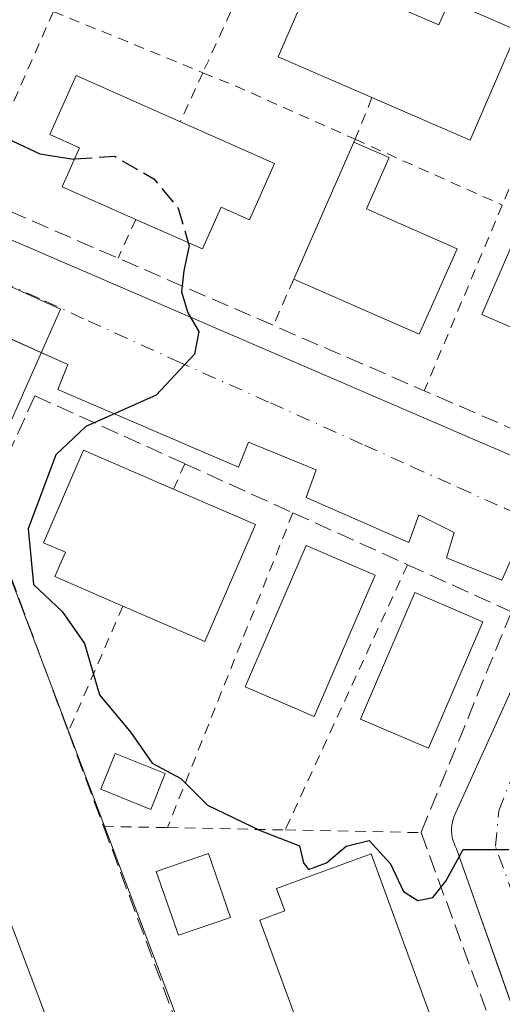
# Model space of a CAD drawing. Units: metres. Extents: x 603733 to 607304, y 4740782 to 4743147.
# Drawn here: x 606238 to 606284, y 4742077 to 4742169 of the extents above; entities that cross this region are included whole.
import ezdxf

# ---------------------------------------------------------------- set-up
doc = ezdxf.new("R2010")
doc.units = ezdxf.units.M
doc.header["$MEASUREMENT"] = 0
for name, pattern in [('DGN Style 2', [1.6480167562047852, 0.988810053722871, -0.6592067024819142]), ('DGN Style 3', [2.307223458686699, 1.648016756204785, -0.6592067024819142]), ('DGN Style 4', [2.6384748266838614, 1.318413404963828, -0.6592067024819142, 0.001648016756204785, -0.6592067024819142])]:
    doc.linetypes.add(name, pattern=pattern)
for name, color, linetype, lineweight in [('Alambrada', 7, 'DGN Style 2', 0), ('Curva de nivel maestra', 30, 'Continuous', 30), ('Curva de nivel maestra oculto', 30, 'DGN Style 3', 30), ('Edificación Cxs', 1, 'Continuous', 13), ('Edificación ligera Cxs', 1, 'Continuous', 0), ('Elemento construido', 1, 'Continuous', 0), ('Instalación educativa CxS', 9, 'Continuous', 0), ('Muro lineal', 1, 'DGN Style 3', 13), ('Núcleo urbano CxS', 7, 'Continuous', 0), ('Obra de contención lineal', 1, 'DGN Style 3', 13), ('Vía urbana Cxs', 4, 'Continuous', 0), ('Vía urbana eje', 4, 'DGN Style 4', 0)]:
    doc.layers.add(name, color=color, linetype=linetype, lineweight=lineweight)

# ---------------------------------------------------------------- blocks, each defined once
blk = doc.blocks.new('*U46')
at = {"layer": 'Vía urbana Cxs', "color": 4, "linetype": 'Continuous', "lineweight": 0}
for points in [[(606293.3203999996, 4742051.5801, 451.0038000000059), (606283.2216999996, 4742080.1985, 450.8276999999944), (606282.2625000002, 4742082.9167, 450.3283999999985), (606279.3501000004, 4742091.170100001, 450.6674000000058), (606279.2100999998, 4742091.4301, 450.6610999999976), (606279.1001000004, 4742091.700099999, 450.6502000000037), (606279.0100999996, 4742091.970100001, 450.636599999998), (606278.9401000004, 4742092.2501, 450.6199999999953), (606278.9001000002, 4742092.540100001, 450.6108999999997), (606278.8701, 4742092.8301, 450.6646000000038), (606278.8701, 4742093.120100001, 450.7173999999941), (606278.9001000002, 4742093.4101, 450.7685999999958), (606278.9501, 4742093.690099999, 450.8160000000062), (606279.0201000003, 4742093.970100001, 450.860799999995), (606279.1101000002, 4742094.2501, 450.9026000000013), (606285.8680999996, 4742109.114499999, 452.3834000000061)], [(606284.5500999996, 4742118.5801, 451.8539000000019), (606283.6001000004, 4742116.460100001, 452.2333999999974), (606278.4001000002, 4742118.5801, 452.2428000000073), (606279.1101000002, 4742120.950099999, 451.7880000000005), (606275.8000999996, 4742122.600099999, 451.6064000000042), (606274.8601000002, 4742120.0001, 452.5424000000058), (606265.1700999998, 4742124.2601, 452.0794000000024), (606266.1101000002, 4742126.860099999, 451.3451999999961), (606259.7301000003, 4742129.450099999, 450.8959999999934), (606258.7901, 4742127.090100001, 451.4588999999978), (606241.7801000001, 4742134.420100001, 450.4720999999991), (606242.7200999996, 4742136.780099999, 450.1423999999971), (606234.7329000002, 4742140.3314, 449.7446000000054)], [(606208.7500999998, 4742160.840100001, 449.1254000000045), (606287.6801000005, 4742126.8101, 453.4974999999977)]]:
    blk.add_polyline3d(points, dxfattribs=at)

msp = doc.modelspace()

# ---------------------------------------------------------------- linework, layer by layer
at = {"layer": 'Alambrada', "color": 7, "linetype": 'DGN Style 2', "lineweight": 0, "extrusion": (-0.005304872748300571, -0.01154553970015837, 0.9999192761609091), "elevation": -57512.47312858288, "flags": 128}
msp.add_lwpolyline([(606256.7807958275, 4741832.510011436), (606249.3211965024, 4741816.276229423)], dxfattribs=at)
at = {"layer": 'Alambrada', "color": 7, "linetype": 'DGN Style 2', "lineweight": 0, "extrusion": (-0.05688138651584754, -0.1293722994399065, 0.9899632902313429), "elevation": -647540.0270926228, "flags": 128}
msp.add_lwpolyline([(-1353693.331203446, 4539153.16267092), (-1353693.331203446, 4539134.076841542)], dxfattribs=at)
at = {"layer": 'Alambrada', "color": 7, "linetype": 'DGN Style 2', "lineweight": 0, "extrusion": (-0.04265528072606025, 0.01746871642112446, 0.9989371206301123), "elevation": 57433.56013564637, "flags": 128}
msp.add_lwpolyline([(-4618176.861946141, -1234847.769473087), (-4618176.86194614, -1234832.530947536)], dxfattribs=at)
at = {"layer": 'Alambrada', "color": 7, "linetype": 'DGN Style 2', "lineweight": 0, "extrusion": (0.01008574319632414, 0.02399212060043366, 0.9996612705978322), "elevation": 120345.5035717827, "flags": 128}
msp.add_lwpolyline([(1278809.884655621, -4604987.776351036), (1278809.884655621, -4604969.686633369)], dxfattribs=at)
at = {"layer": 'Alambrada', "color": 7, "linetype": 'DGN Style 2', "lineweight": 0, "extrusion": (0.1595479473034492, 0.3472452214390342, 0.9241023799877436), "elevation": 1743840.702206503, "flags": 128}
msp.add_lwpolyline([(1428994.970409126, -4215763.335554333), (1428994.970409126, -4215757.836856012)], dxfattribs=at)
at = {"layer": 'Alambrada', "color": 7, "linetype": 'DGN Style 2', "lineweight": 0, "extrusion": (-0.2745306829921421, -0.5032606002000762, 0.8193666287945386), "elevation": -2552607.724749392, "flags": 128}
msp.add_lwpolyline([(-1738736.302600419, 3649199.555395677), (-1738732.480794008, 3649200.073825168), (-1738720.714227862, 3649201.220405602)], dxfattribs=at)
at = {"layer": 'Alambrada', "color": 7, "linetype": 'DGN Style 2', "lineweight": 0, "extrusion": (-0.2413248396836128, -0.5947925206541681, 0.7668012644261482), "elevation": -2966558.793561433, "flags": 128}
msp.add_lwpolyline([(-1221085.222145122, 3544593.68354324), (-1221085.222145122, 3544588.166507808)], dxfattribs=at)
at = {"layer": 'Alambrada', "color": 7, "linetype": 'DGN Style 2', "lineweight": 0, "extrusion": (-0.2514191696769201, -0.61970807399211, 0.7434717910909315), "elevation": -3090842.79653038, "flags": 128}
msp.add_lwpolyline([(-1220991.437618859, 3436785.73407519), (-1220991.437618859, 3436785.342309621)], dxfattribs=at)
at = {"layer": 'Alambrada', "color": 7, "linetype": 'DGN Style 2', "lineweight": 0, "extrusion": (-0.06524330405635394, 0.02911365926135866, 0.9974445879948538), "elevation": 98960.8353141557, "flags": 128}
msp.add_lwpolyline([(-4577616.378318281, -1375231.075700076), (-4577616.378318282, -1375215.845662501)], dxfattribs=at)
at = {"layer": 'Alambrada', "color": 7, "linetype": 'DGN Style 2', "lineweight": 0, "extrusion": (-0.06849222816958939, -0.162932335576974, 0.9842570135405678), "elevation": -813726.2113643069, "flags": 128}
msp.add_lwpolyline([(-1278789.95928977, 4534107.350856774), (-1278789.95928977, 4534088.075424979)], dxfattribs=at)
at = {"layer": 'Alambrada', "color": 7, "linetype": 'DGN Style 2', "lineweight": 0, "extrusion": (-0.2901997488210485, -0.6304935020102457, 0.7199041948114044), "elevation": -3165500.574539247, "flags": 128}
msp.add_lwpolyline([(-1432031.048555775, 3283964.388562201), (-1432031.048555775, 3283958.807164419)], dxfattribs=at)
at = {"layer": 'Alambrada', "color": 7, "linetype": 'DGN Style 2', "lineweight": 0, "extrusion": (-0.1184656918720711, -0.2683988332551407, 0.9559957877295018), "elevation": -1344174.098954493, "flags": 128}
msp.add_lwpolyline([(-1360216.724175259, 4381609.293803231), (-1360216.724175259, 4381604.320055684)], dxfattribs=at)
at = {"layer": 'Alambrada', "color": 7, "linetype": 'DGN Style 2', "lineweight": 0, "extrusion": (0.3006091339618401, 0.6908229131827931, 0.6575696550178938), "elevation": 3458513.149173207, "flags": 128}
msp.add_lwpolyline([(1336237.321309697, -3018024.680370677), (1336237.321309697, -3018020.716573548)], dxfattribs=at)
at = {"layer": 'Alambrada', "color": 7, "linetype": 'DGN Style 2', "lineweight": 0, "extrusion": (0.003798004716158292, 0.009531994901903216, 0.9999473567310262), "elevation": 47956.81996413415, "flags": 128}
msp.add_lwpolyline([(606257.8289130813, 4741881.111944491), (606246.0177547452, 4741851.47059787)], dxfattribs=at)
at = {"layer": 'Alambrada', "color": 7, "linetype": 'DGN Style 2', "lineweight": 0, "extrusion": (-0.005311612096710878, -0.01151310365142473, 0.9999196143796988), "elevation": -57363.53151709937, "flags": 128}
msp.add_lwpolyline([(606268.5743170753, 4741771.762842529), (606257.0526273248, 4741746.791187459)], dxfattribs=at)
at = {"layer": 'Alambrada', "color": 7, "linetype": 'DGN Style 2', "lineweight": 0, "extrusion": (-0.1475546361939375, -0.3398923915629308, 0.9288168772666149), "elevation": -1700841.014243231, "flags": 128}
msp.add_lwpolyline([(-1332280.149233734, 4264663.135322041), (-1332280.149233734, 4264649.238542181)], dxfattribs=at)
at = {"layer": 'Alambrada', "color": 7, "linetype": 'DGN Style 2', "lineweight": 0, "extrusion": (-0.3804210723734521, 0.00757056865221999, 0.9247824036953315), "elevation": -194312.0985190718, "flags": 128}
msp.add_lwpolyline([(-4753216.774194169, 473451.5711472423), (-4753216.77419417, 473458.092891047)], dxfattribs=at)
at = {"layer": 'Alambrada', "color": 7, "linetype": 'DGN Style 2', "lineweight": 0, "extrusion": (-0.02342888665036956, 0.0004647750298507461, 0.999725397924098), "elevation": -11547.24228331926, "flags": 128}
msp.add_lwpolyline([(-4753184.634631583, 511949.1675289798), (-4753184.634631583, 511960.2627576839)], dxfattribs=at)
at = {"layer": 'Alambrada', "color": 7, "linetype": 'DGN Style 2', "lineweight": 0, "extrusion": (0.1436041106659838, -0.002804767786486791, 0.9896312407546034), "elevation": 74209.669129329, "flags": 128}
msp.add_lwpolyline([(4753027.546608409, -508156.3603207324), (4753027.546608409, -508169.2968981624)], dxfattribs=at)
at = {"layer": 'Curva de nivel maestra', "color": 30, "linetype": 'Continuous', "lineweight": 30, "elevation": 450, "flags": 128}
for points in [[(606234.9472000003, 4742159.532099999), (606235, 4742159.440099999), (606237.5499999998, 4742157.780099999), (606240.0700000003, 4742156.590100001), (606243.2599999999, 4742156.110099999), (606243.3590000002, 4742156.116800001)], [(606254.0559, 4742148.249500001), (606254.1399999997, 4742147.960100001), (606253.6399999997, 4742145.600099999), (606253.4400000004, 4742143.600099999), (606254.0099999999, 4742141.640100001), (606255.0700000003, 4742139.870100001), (606254.6399999997, 4742137.7501), (606251.04, 4742133.880100001), (606244.4199999999, 4742130.9301), (606241.5999999996, 4742128.270099999), (606238.9800000006, 4742121.290100001), (606239.5, 4742116.0701), (606242.1799999997, 4742113.5001), (606244.2999999998, 4742110.5001), (606245.7000000002, 4742105.6601), (606248.6500000004, 4742102.120100001), (606250.6699999999, 4742099.2501), (606253.3600000005, 4742097.780099999), (606255.8799999999, 4742095.290100001), (606260.8300000001, 4742092.890100001), (606264.5499999998, 4742091.440099999), (606264.9199999999, 4742089.840100001), (606265.4000000004, 4742089.2301), (606267.0800000001, 4742089.840100001), (606268.9400000004, 4742091.4301), (606271.1200000001, 4742091.950099999), (606273.1299999999, 4742089.7601), (606274.3499999996, 4742087.1501), (606275.7000000002, 4742086.3201), (606277.1100000005, 4742086.590100001), (606278.3200000003, 4742088.130100001), (606279.9699999997, 4742091.120100001), (606284.25, 4742091.110099999)]]:
    msp.add_lwpolyline(points, dxfattribs=at)
at = {"layer": 'Curva de nivel maestra oculto', "color": 30, "linetype": 'DGN Style 3', "lineweight": 30, "elevation": 450, "flags": 128}
msp.add_lwpolyline([(606243.3590000002, 4742156.116800001), (606247.1200000001, 4742156.370100001), (606250.8099999996, 4742154.2601), (606253.1200000001, 4742151.470100001), (606254.0559, 4742148.249500001)], dxfattribs=at)
at = {"layer": 'Edificación Cxs', "color": 1, "linetype": 'Continuous', "lineweight": 13, "flags": 128}
for points, elevation in [([(606274.2301000003, 4742170.220100001), (606277.6801000005, 4742168.7301), (606278.6501000002, 4742170.9801), (606282.0900999998, 4742169.4901), (606284.6700999998, 4742168.370100001), (606285.0701000001, 4742168.200099999), (606280.6101000002, 4742157.890100001), (606271.3701, 4742161.890100001), (606262.5301000001, 4742165.720100001), (606266.9901000002, 4742176.020099999), (606267.4001000002, 4742175.850099999), (606269.9801000003, 4742174.7301), (606273.4200999998, 4742173.2401), (606272.4401000004, 4742170.9901)], 460.6808000000017), ([(606262.1901000004, 4742155.690099999), (606259.8300999999, 4742150.380100001), (606257.1501000002, 4742151.5701), (606255.4101, 4742147.6501), (606249.1300999997, 4742150.4301), (606242.2001, 4742153.5001), (606243.8300999999, 4742157.1801), (606241.0100999996, 4742158.4301), (606243.5201000003, 4742163.960100001), (606253.3201000001, 4742159.620100001)], 457.0338999999949), ([(606298.5000999998, 4742151.9001), (606297.0301000001, 4742148.5101), (606294.8601000002, 4742149.450099999), (606293.9001000002, 4742147.220100001), (606292.6601, 4742144.360099999), (606294.8300999999, 4742143.420100001), (606293.3601000002, 4742140.030099999), (606292.2200999996, 4742137.4001), (606292.0500999996, 4742137.0001), (606281.7301000003, 4742141.470100001), (606285.7801000001, 4742150.8301), (606289.4901000002, 4742159.4001), (606299.8101000005, 4742154.9301), (606299.6401000004, 4742154.530099999)], 461.2948999999933), ([(606279.3901000004, 4742147.6601), (606275.8201000001, 4742139.610099999), (606264.0000999998, 4742144.800100001), (606269.6700999998, 4742157.700099999), (606272.9901000002, 4742156.2401), (606270.8701, 4742151.4101)], 456.448099999994), ([(606260.4001000002, 4742121.700099999), (606255.6401000004, 4742110.690099999), (606247.9101, 4742114.030099999), (606241.5100999996, 4742116.800100001), (606242.5100999996, 4742119.100099999), (606240.4401000004, 4742119.9901), (606244.2100999998, 4742128.710100001), (606252.6901000004, 4742125.040100001)], 455.4521999999997), ([(606277.3601000002, 4742074.130100001), (606268.4401000004, 4742070.860099999), (606267.6700999998, 4742072.9801), (606265.3201000001, 4742072.120100001), (606260.8000999996, 4742084.460100001), (606263.1501000002, 4742085.3201), (606262.3800999997, 4742087.4301), (606271.3000999996, 4742090.700099999)], 455.1376000000018)]:
    msp.add_lwpolyline(points, close=True, dxfattribs=dict(at, elevation=elevation))
at = {"layer": 'Edificación Cxs', "color": 1, "linetype": 'Continuous', "lineweight": 13, "extrusion": (0.2298475863498945, -0.1018377694122188, 0.9678838544837245), "elevation": -343143.1420858523, "flags": 128}
msp.add_lwpolyline([(4581239.43881799, 1322920.688249151), (4581239.438817989, 1322910.664692097)], dxfattribs=at)
at = {"layer": 'Edificación Cxs', "color": 1, "linetype": 'Continuous', "lineweight": 13, "extrusion": (-0.04925944742482725, -0.1120717586800345, 0.992478426841493), "elevation": -560874.6767193895, "flags": 128}
msp.add_lwpolyline([(-1353135.31112043, 4550817.286530298), (-1353135.31112043, 4550831.484413646)], dxfattribs=at)
at = {"layer": 'Edificación Cxs', "color": 1, "linetype": 'Continuous', "lineweight": 13, "extrusion": (-0.1732581295469218, -0.08858597477400591, 0.9808843691379945), "elevation": -524682.8832971917, "flags": 128}
msp.add_lwpolyline([(-3946255.398776151, 2647133.4565907), (-3946249.856519798, 2647126.479924427), (-3946259.858476975, 2647118.159417384)], dxfattribs=at)
at = {"layer": 'Edificación Cxs', "color": 1, "linetype": 'Continuous', "lineweight": 13, "extrusion": (0.1272622923129132, -0.0551304872275713, 0.9903357705007496), "elevation": -183831.6168078416, "flags": 128}
msp.add_lwpolyline([(4592359.212625071, 1315954.112578189), (4592359.21262507, 1315945.628220646)], dxfattribs=at)
at = {"layer": 'Edificación Cxs', "color": 1, "linetype": 'Continuous', "lineweight": 13, "extrusion": (0.08726464330070062, -0.09767880763101523, 0.9913847550620217), "elevation": -409849.4445781047, "flags": 128}
msp.add_lwpolyline([(3611477.794951829, 3105563.019309455), (3611466.909978711, 3105557.936165757), (3611463.370610686, 3105565.643335422)], dxfattribs=at)
at = {"layer": 'Edificación Cxs', "color": 1, "linetype": 'Continuous', "lineweight": 13, "elevation": 455.7406999999943, "flags": 128}
msp.add_lwpolyline([(606234.5258999999, 4742091.592300001), (606253.0110999999, 4742042.626900001), (606255.8300999999, 4742035.1601), (606250.0509000003, 4742032.680500001), (606249.8400999998, 4742032.590100001), (606249.9455000004, 4742032.304300001), (606249.9467000002, 4742032.301100001), (606250.5166999997, 4742030.757300001), (606251.9001000002, 4742027.0101), (606257.4878000002, 4742011.8498), (606251.1201999999, 4742009.500800001), (606251.0701000001, 4742009.640100001), (606250.2401000002, 4742012.360099999), (606244.2122999998, 4742015.313899999), (606244.1429000003, 4742015.347899999), (606243.7100999998, 4742015.5601), (606240.8300999999, 4742009.5001), (606236.5100999996, 4742000.4301)], dxfattribs=at)
at = {"layer": 'Edificación Cxs', "color": 1, "linetype": 'Continuous', "lineweight": 13}
for points in [[(606271.3701, 4742161.890100001, 459.0127999999968), (606262.5301000001, 4742165.720100001, 456.7709000000032), (606266.9901000002, 4742176.020099999, 457.6434000000008), (606267.4001000002, 4742175.850099999, 457.9608000000007), (606269.9801000003, 4742174.7301, 458.6867000000057), (606273.4200999998, 4742173.2401, 458.9680999999982), (606272.4401000004, 4742170.9901, 460.6808000000019), (606274.2301000003, 4742170.220100001, 460.2465999999986)], [(606274.2301000003, 4742170.220100001, 460.2465999999986), (606277.6801000005, 4742168.7301, 460.6021000000038), (606278.6501000002, 4742170.9801, 458.2421000000032), (606282.0900999998, 4742169.4901, 459.6996000000072), (606284.6700999998, 4742168.370100001, 458.8693000000058), (606285.0701000001, 4742168.200099999, 458.6089999999967), (606280.6101000002, 4742157.890100001, 457.2902000000031), (606271.3701, 4742161.890100001, 459.0127999999968)], [(606249.1300999997, 4742150.4301, 455.3417999999947), (606242.2001, 4742153.5001, 452.8779000000068), (606243.8300999999, 4742157.1801, 455.3313000000053), (606241.0100999996, 4742158.4301, 453.7281999999978), (606243.5201000003, 4742163.960100001, 453.4248999999982), (606253.3201000001, 4742159.620100001, 456.6183000000019)], [(606269.6700999998, 4742157.700099999, 455.2094999999972), (606272.9901000002, 4742156.2401, 455.8539000000019), (606270.8701, 4742151.4101, 455.116399999999), (606279.3901000004, 4742147.6601, 456.4480999999942)], [(606262.1901000004, 4742155.690099999, 454.0984000000026), (606259.8300999999, 4742150.380100001, 454.8034999999945), (606257.1501000002, 4742151.5701, 457.0338999999949), (606255.4101, 4742147.6501, 453.733699999997), (606249.1300999997, 4742150.4301, 455.3417999999947)], [(606293.9001000002, 4742147.220100001, 459.8215999999957), (606292.6601, 4742144.360099999, 461.2948999999935), (606294.8300999999, 4742143.420100001, 459.1818000000058), (606293.3601000002, 4742140.030099999, 460.3891000000004), (606292.2200999996, 4742137.4001, 459.9732999999979), (606292.0500999996, 4742137.0001, 459.6140000000014), (606281.7301000003, 4742141.470100001, 457.2084000000032), (606285.7801000001, 4742150.8301, 458.600099999996)], [(606247.9101, 4742114.030099999, 454.5075999999972), (606241.5100999996, 4742116.800100001, 453.1533999999957), (606242.5100999996, 4742119.100099999, 455.4521999999997), (606240.4401000004, 4742119.9901, 453.5813999999955), (606244.2100999998, 4742128.710100001, 453.6322999999975), (606252.6901000004, 4742125.040100001, 455.3405999999959)], [(606271.6801000005, 4742116.9301, 454.917300000001), (606265.9200999998, 4742103.620100001, 453.9646000000066), (606259.4200999998, 4742106.4301, 453.2774000000064), (606265.1801000005, 4742119.7401, 454.522100000002), (606271.6801000005, 4742116.9301, 454.917300000001)], [(606281.8101000005, 4742112.540100001, 454.6751999999979), (606276.7100999998, 4742100.640100001, 455.2259999999952), (606270.3000999996, 4742103.380100001, 455.7740000000049), (606275.4001000002, 4742115.290100001, 455.0337), (606281.8101000005, 4742112.540100001, 454.6751999999979)], [(606234.5258999999, 4742091.592300001, 453.9043999999994), (606253.0110999999, 4742042.626900001, 453.9186000000045), (606255.8300999999, 4742035.1601, 450.8696000000054)], [(606258.0401, 4742084.720100001, 452.5694999999978), (606253.1300999997, 4742083.030099999, 451.6579000000056), (606251.0500999996, 4742089.040100001, 451.5733999999939), (606255.9700999996, 4742090.7301, 452.6549999999989), (606258.0401, 4742084.720100001, 452.5694999999978)], [(606277.3601000002, 4742074.130100001, 454.0185999999958), (606268.4401000004, 4742070.860099999, 453.7571999999927), (606267.6700999998, 4742072.9801, 454.787599999996), (606265.3201000001, 4742072.120100001, 452.8041999999987), (606260.8000999996, 4742084.460100001, 453.9293999999937), (606263.1501000002, 4742085.3201, 455.1376000000019), (606262.3800999997, 4742087.4301, 454.5167999999976), (606271.3000999996, 4742090.700099999, 453.7547999999952), (606277.3601000002, 4742074.130100001, 454.0185999999958)]]:
    msp.add_polyline3d(points, dxfattribs=at)
for points in [[(606271.6801000005, 4742116.9301, 454.917300000001), (606265.9200999998, 4742103.620100001, 454.917300000001), (606259.4200999998, 4742106.4301, 454.917300000001), (606265.1801000005, 4742119.7401, 454.917300000001)], [(606281.8101000005, 4742112.540100001, 455.7740000000049), (606276.7100999998, 4742100.640100001, 455.7740000000049), (606270.3000999996, 4742103.380100001, 455.7740000000049), (606275.4001000002, 4742115.290100001, 455.7740000000049)], [(606258.0401, 4742084.720100001, 452.6549999999989), (606253.1300999997, 4742083.030099999, 452.6549999999989), (606251.0500999996, 4742089.040100001, 452.6549999999989), (606255.9700999996, 4742090.7301, 452.6549999999989)]]:
    msp.add_3dface(points, dxfattribs=at)
at = {"layer": 'Edificación ligera Cxs', "color": 1, "linetype": 'Continuous', "lineweight": 0}
msp.add_polyline3d([(606251.9001000002, 4742098.270099999, 451.8626999999979), (606250.5401, 4742094.890100001, 452.2505999999995), (606245.8201000001, 4742096.780099999, 450.9980000000069), (606247.1700999998, 4742100.1601, 451.809500000003), (606251.9001000002, 4742098.270099999, 451.8626999999979)], dxfattribs=at)
msp.add_3dface([(606251.9001000002, 4742098.270099999, 452.2505999999995), (606250.5401, 4742094.890100001, 452.2505999999995), (606245.8201000001, 4742096.780099999, 452.2505999999995), (606247.1700999998, 4742100.1601, 452.2505999999995)], dxfattribs=at)
at = {"layer": 'Elemento construido', "color": 1, "linetype": 'Continuous', "lineweight": 0}
for points in [[(606208.7500999998, 4742160.840100001, 449.1254000000045), (606287.6801000005, 4742126.8101, 453.4974999999977), (606286.7301000003, 4742124.210100001, 452.539300000004), (606287.4200999998, 4742124.040100001, 452.5293999999994), (606288.1300999997, 4742123.960100001, 452.501900000003)], [(606284.5500999996, 4742118.5801, 451.8539000000019), (606283.6001000004, 4742116.460100001, 452.2333999999974), (606278.4001000002, 4742118.5801, 452.2428000000073), (606279.1101000002, 4742120.950099999, 451.7880000000005), (606275.8000999996, 4742122.600099999, 451.6064000000042), (606274.8601000002, 4742120.0001, 452.5424000000058), (606265.1700999998, 4742124.2601, 452.0794000000024), (606266.1101000002, 4742126.860099999, 451.3451999999961), (606259.7301000003, 4742129.450099999, 450.8959999999934), (606258.7901, 4742127.090100001, 451.4588999999978), (606241.7801000001, 4742134.420100001, 450.4720999999991), (606242.7200999996, 4742136.780099999, 450.1423999999971), (606223.5800999999, 4742145.290100001, 448.9032000000007)], [(606294.9401000004, 4742046.9901, 450.1350999999996), (606279.3501000004, 4742091.170100001, 450.6674000000058), (606279.2100999998, 4742091.4301, 450.6610999999976), (606279.1001000004, 4742091.700099999, 450.6502000000037), (606279.0100999996, 4742091.970100001, 450.636599999998), (606278.9401000004, 4742092.2501, 450.6199999999953), (606278.9001000002, 4742092.540100001, 450.6108999999997), (606278.8701, 4742092.8301, 450.6646000000038), (606278.8701, 4742093.120100001, 450.7173999999941), (606278.9001000002, 4742093.4101, 450.7685999999958), (606278.9501, 4742093.690099999, 450.8160000000062), (606279.0201000003, 4742093.970100001, 450.860799999995), (606279.1101000002, 4742094.2501, 450.9026000000013), (606287.3800999997, 4742112.440099999, 451.851999999999)]]:
    msp.add_polyline3d(points, dxfattribs=at)
at = {"layer": 'Instalación educativa CxS', "color": 9, "linetype": 'Continuous', "lineweight": 0}
for points in [[(606222.7439000001, 4742096.689300001, 451.6784999999945), (606224.9584999997, 4742097.6215, 452.2856000000029), (606231.2500999998, 4742100.270099999, 449.7170999999944), (606234.5258999999, 4742091.592300001, 453.9043999999994), (606253.0110999999, 4742042.626900001, 453.9186000000045), (606255.8300999999, 4742035.1601, 450.8696000000054)], [(606234.5258999999, 4742091.592300001, 453.9043999999994), (606253.0110999999, 4742042.626900001, 453.9186000000045), (606255.8300999999, 4742035.1601, 450.8696000000054), (606257.9600999998, 4742029.020099999, 448.6450999999943), (606251.9001000002, 4742027.0101, 452.517200000002), (606257.4874999998, 4742011.8497, 450.141499999998), (606258.9801000003, 4742007.800100001, 449.7673999999971), (606260.6001000004, 4742003.4001, 448.5129000000015), (606254.1201, 4742001.2301, 448.256899999993), (606252.6801000005, 4742005.200099999, 449.818299999999), (606241.6601, 4742001.4001, 448.9741999999969), (606239.0100999996, 4741999.130100001, 448.5127999999968), (606234.4700999996, 4741994.590100001, 447.718399999998)], [(606234.5258999999, 4742091.592300001, 453.9043999999994), (606253.0110999999, 4742042.626900001, 453.9186000000045), (606255.8300999999, 4742035.1601, 450.8696000000054), (606257.9600999998, 4742029.020099999, 448.6450999999943), (606251.9001000002, 4742027.0101, 452.517200000002), (606257.4874999998, 4742011.8497, 450.141499999998), (606258.9801000003, 4742007.800100001, 449.7673999999971), (606260.6001000004, 4742003.4001, 448.5129000000015), (606254.1201, 4742001.2301, 448.256899999993), (606252.6801000005, 4742005.200099999, 449.818299999999), (606241.6601, 4742001.4001, 448.9741999999969), (606239.0100999996, 4741999.130100001, 448.5127999999968), (606234.4700999996, 4741994.590100001, 447.718399999998)]]:
    msp.add_polyline3d(points, dxfattribs=at)
at = {"layer": 'Muro lineal', "color": 1, "linetype": 'DGN Style 3', "lineweight": 13}
for points in [[(606291.0701000001, 4742127.9001, 453.5497000000032), (606305.7301000003, 4742161.9301, 457.0580000000046), (606207.4301000005, 4742204.470100001, 450.9838000000018), (606192.7801000001, 4742170.440099999, 447.9272000000056), (606291.0701000001, 4742127.9001, 453.5497000000032)], [(606239.6101000002, 4742133.8201, 450.165599999993), (606253.7301000003, 4742127.4301, 452.3543000000063), (606263.9200999998, 4742122.8101, 452.3601000000053), (606274.7200999996, 4742117.920100001, 453.296199999997), (606284.5100999996, 4742113.4901, 452.9312999999966), (606276.0000999998, 4742092.700099999, 451.0893999999971), (606282.8901000004, 4742073.9001, 451.9014000000025), (606286.9200999998, 4742062.9001, 450.4502999999968), (606291.3601000002, 4742050.780099999, 451.3539000000019), (606293.4200999998, 4742045.170100001, 451.1300000000047), (606293.4901000002, 4742044.970100001, 451.1935999999987), (606298.5500999996, 4742042.7601, 450.3656000000047), (606320.1801000005, 4742033.3101, 452.5274999999965), (606331.4401000004, 4742028.390100001, 452.1399999999995), (606342.1601, 4742023.700099999, 452.2479000000022), (606333.1801000005, 4741998.6501, 451.340200000006)]]:
    msp.add_polyline3d(points, dxfattribs=at)
at = {"layer": 'Núcleo urbano CxS', "color": 7, "linetype": 'Continuous', "lineweight": 0}
msp.add_polyline3d([(606234.2890999997, 4742124.5875, 447.2249000000011), (606221.4077000003, 4742095.632300001, 446.497199999998), (606188.0411, 4742086.772700001, 444.7451000000001), (606165.9187000003, 4742079.2851, 444.7786000000052), (606162.4867000004, 4742061.201500001, 444.3592000000062), (606151.8657000001, 4742050.5759, 443.6928999999946), (606147.8393000001, 4742055.077500001, 443.8325000000041), (606083.4952999996, 4742075.983100001, 445.9330000000046), (606059.7099000001, 4742080.288100001, 447.0304999999935), (606064.9688999997, 4742088.0581, 447.0402000000031), (606074.7626999998, 4742162.056700001, 449.1540999999997), (606069.3476999998, 4742173.283700001, 449.2642000000051), (606083.6057000002, 4742177.089299999, 449.2114000000002), (606097.5037000002, 4742179.6779, 449.1496999999945), (606111.3973000003, 4742180.6489, 448.946299999996), (606128.2071000002, 4742180.001499999, 448.6373000000021), (606144.0422999999, 4742178.383500001, 448.2235999999976), (606156.9691000005, 4742175.795100001, 447.9612999999954), (606172.1611000003, 4742171.269099999, 447.531799999997), (606185.3627000004, 4742166.714299999, 447.4753000000055), (606206.7437000005, 4742158.014699999, 448.1907999999967), (606242.0305000005, 4742141.9915, 449.6931999999942), (606241.0767000001, 4742139.8409, 449.6880999999995)], close=True, dxfattribs=at)
for points in [[(606234.2890999997, 4742124.5875, 447.2249000000011), (606241.0767000001, 4742139.8409, 449.6880999999995), (606242.0305000005, 4742141.9915, 449.6931999999942), (606206.7437000005, 4742158.014699999, 448.1907999999967), (606185.3627000004, 4742166.714299999, 447.4753000000055), (606172.1611000003, 4742171.269099999, 447.531799999997), (606156.9691000005, 4742175.795100001, 447.9612999999954), (606144.0422999999, 4742178.383500001, 448.2235999999976), (606128.2071000002, 4742180.001499999, 448.6373000000021), (606111.3973000003, 4742180.6489, 448.946299999996), (606097.5037000002, 4742179.6779, 449.1496999999945), (606083.6057000002, 4742177.089299999, 449.2114000000002), (606069.3476999998, 4742173.283700001, 449.2642000000051), (606074.7626999998, 4742162.056700001, 449.1540999999997), (606064.9688999997, 4742088.0581, 447.0402000000031), (606059.7099000001, 4742080.288100001, 447.0304999999935)], [(606234.2890999997, 4742124.5875, 447.2249000000011), (606241.0767000001, 4742139.8409, 449.6880999999995), (606242.0305000005, 4742141.9915, 449.6931999999942), (606206.7437000005, 4742158.014699999, 448.1907999999967), (606185.3627000004, 4742166.714299999, 447.4753000000055), (606172.1611000003, 4742171.269099999, 447.531799999997), (606156.9691000005, 4742175.795100001, 447.9612999999954), (606144.0422999999, 4742178.383500001, 448.2235999999976), (606128.2071000002, 4742180.001499999, 448.6373000000021), (606111.3973000003, 4742180.6489, 448.946299999996), (606097.5037000002, 4742179.6779, 449.1496999999945), (606083.6057000002, 4742177.089299999, 449.2114000000002), (606069.3476999998, 4742173.283700001, 449.2642000000051), (606074.7626999998, 4742162.056700001, 449.1540999999997), (606064.9688999997, 4742088.0581, 447.0402000000031), (606059.7099000001, 4742080.288100001, 447.0304999999935)], [(606272.3986999998, 4742023.977499999, 448.2978000000003), (606234.2890999997, 4742124.5875, 447.2249000000011), (606241.0767000001, 4742139.8409, 449.6880999999995), (606242.0305000005, 4742141.9915, 449.6931999999942), (606206.7437000005, 4742158.014699999, 448.1907999999967)], [(606234.2890999997, 4742124.5875, 447.2249000000011), (606272.3986999998, 4742023.977499999, 448.2978000000003)], [(606234.2890999997, 4742124.5875, 447.2249000000011), (606272.3986999998, 4742023.977499999, 448.2978000000003), (606333.7770999996, 4742004.206300001, 451.8809000000037), (606337.4716999996, 4741980.699300001, 450.4581000000035)], [(606234.2890999997, 4742124.5875, 447.2249000000011), (606272.3986999998, 4742023.977499999, 448.2978000000003), (606333.7770999996, 4742004.206300001, 451.8809000000037), (606337.4716999996, 4741980.699300001, 450.4581000000035)]]:
    msp.add_polyline3d(points, dxfattribs=at)
at = {"layer": 'Obra de contención lineal', "color": 1, "linetype": 'DGN Style 3', "lineweight": 13}
msp.add_polyline3d([(606239.6101000002, 4742133.8201, 450.165599999993), (606234.8901000004, 4742123.420100001, 450.906799999997), (606242.7701000003, 4742102.190099999, 449.3583000000072), (606246.0800999999, 4742093.290100001, 450.2060000000056), (606256.6300999997, 4742064.870100001, 449.6993999999977), (606261.2500999998, 4742052.440099999, 449.0877000000037), (606265.1601, 4742041.9001, 448.8364000000002), (606271.4200999998, 4742025.050100001, 450.4363000000012), (606271.7500999998, 4742024.170100001, 450.3276000000042), (606287.0100999996, 4742019.350099999, 450.2005000000063), (606288.5500999996, 4742018.860099999, 450.3123999999953), (606311.0701000001, 4742011.7501, 452.305600000007), (606323.2100999998, 4742007.920100001, 452.1515999999974), (606325.6201, 4742007.1601, 452.251900000003), (606329.4001000002, 4742000.0701, 451.4127000000008), (606333.1801000005, 4741998.6501, 451.340200000006)], dxfattribs=at)
at = {"layer": 'Vía urbana Cxs', "color": 4, "linetype": 'Continuous', "lineweight": 0}
for points in [[(606208.7500999998, 4742160.840100001, 449.1254000000045), (606287.6801000005, 4742126.8101, 453.4974999999977), (606286.7301000003, 4742124.210100001, 452.539300000004), (606287.4200999998, 4742124.040100001, 452.5293999999994), (606288.1300999997, 4742123.960100001, 452.501900000003)], [(606284.5500999996, 4742118.5801, 451.8539000000019), (606283.6001000004, 4742116.460100001, 452.2333999999974), (606278.4001000002, 4742118.5801, 452.2428000000073), (606279.1101000002, 4742120.950099999, 451.7880000000005), (606275.8000999996, 4742122.600099999, 451.6064000000042), (606274.8601000002, 4742120.0001, 452.5424000000058), (606265.1700999998, 4742124.2601, 452.0794000000024), (606266.1101000002, 4742126.860099999, 451.3451999999961), (606259.7301000003, 4742129.450099999, 450.8959999999934), (606258.7901, 4742127.090100001, 451.4588999999978), (606241.7801000001, 4742134.420100001, 450.4720999999991), (606242.7200999996, 4742136.780099999, 450.1423999999971), (606234.7329000002, 4742140.3314, 449.7446000000054)], [(606293.3203999996, 4742051.5801, 451.0038000000059), (606283.2216999996, 4742080.1985, 450.8276999999944), (606282.2625000002, 4742082.9167, 450.3283999999985), (606279.3501000004, 4742091.170100001, 450.6674000000058), (606279.2100999998, 4742091.4301, 450.6610999999976), (606279.1001000004, 4742091.700099999, 450.6502000000037), (606279.0100999996, 4742091.970100001, 450.636599999998), (606278.9401000004, 4742092.2501, 450.6199999999953), (606278.9001000002, 4742092.540100001, 450.6108999999997), (606278.8701, 4742092.8301, 450.6646000000038), (606278.8701, 4742093.120100001, 450.7173999999941), (606278.9001000002, 4742093.4101, 450.7685999999958), (606278.9501, 4742093.690099999, 450.8160000000062), (606279.0201000003, 4742093.970100001, 450.860799999995), (606279.1101000002, 4742094.2501, 450.9026000000013), (606285.8680999996, 4742109.114499999, 452.3834000000061)]]:
    msp.add_polyline3d(points, dxfattribs=at)
at = {"layer": 'Vía urbana eje', "color": 4, "linetype": 'DGN Style 4', "lineweight": 0}
for points in [[(606185.9801000003, 4742166.5101, 447.4563999999955), (606190.2600999996, 4742164.7601, 447.571100000001), (606194.5301000001, 4742163.020099999, 447.9983999999968), (606198.8000999996, 4742161.290100001, 448.3463000000047), (606203.0800999999, 4742159.550100001, 448.3098999999929), (606207.3701, 4742157.8101, 448.2795000000042), (606211.5100999996, 4742155.9301, 449.0111000000034), (606215.6401000004, 4742154.050100001, 448.9548000000068), (606219.7801000001, 4742152.170100001, 448.9562000000006), (606223.9401000004, 4742150.290100001, 449.4585999999982), (606228.0701000001, 4742148.4101, 449.5356999999931), (606232.2100999998, 4742146.520099999, 449.4049999999989), (606236.3501000004, 4742144.6501, 449.8236999999936), (606240.5100999996, 4742142.7601, 449.8539000000019), (606244.6401000004, 4742140.880100001, 450.0684999999939), (606252.9401000004, 4742137.110099999, 450.3880999999965), (606261.8000999996, 4742133.1501, 450.7630000000063), (606270.6601, 4742129.170100001, 451.3632999999973), (606275.0800999999, 4742127.1801, 451.3029999999999), (606279.5100999996, 4742125.190099999, 451.8782000000065), (606283.9401000004, 4742123.210100001, 451.9962999999989), (606292.8000999996, 4742119.2301, 452.1494999999995)], [(606289.6201, 4742072.9001, 451.8231999999989), (606287.9600999998, 4742077.5101, 452.9456999999966), (606286.3201000001, 4742082.1501, 450.5893999999971), (606284.6700999998, 4742086.770099999, 450.470100000006), (606283.0100999996, 4742091.4101, 450.5497000000032), (606283.3300999999, 4742094.7601, 450.7458000000043), (606284.9200999998, 4742098.840100001, 451.0843000000023), (606286.5000999998, 4742102.920100001, 451.4119000000064), (606288.0701000001, 4742107.0001, 451.5240000000049), (606289.6601, 4742111.0801, 451.8114999999962), (606291.2301000003, 4742115.1601, 451.9668999999994), (606292.8000999996, 4742119.2301, 452.1494999999995)]]:
    msp.add_polyline3d(points, dxfattribs=at)

# ---------------------------------------------------------------- block references
at = {"layer": 'Vía urbana Cxs', "color": 4, "linetype": 'Continuous', "lineweight": 0}
msp.add_blockref('*U46', (0, 0), dxfattribs=at)

doc.saveas('drawing.dxf')
